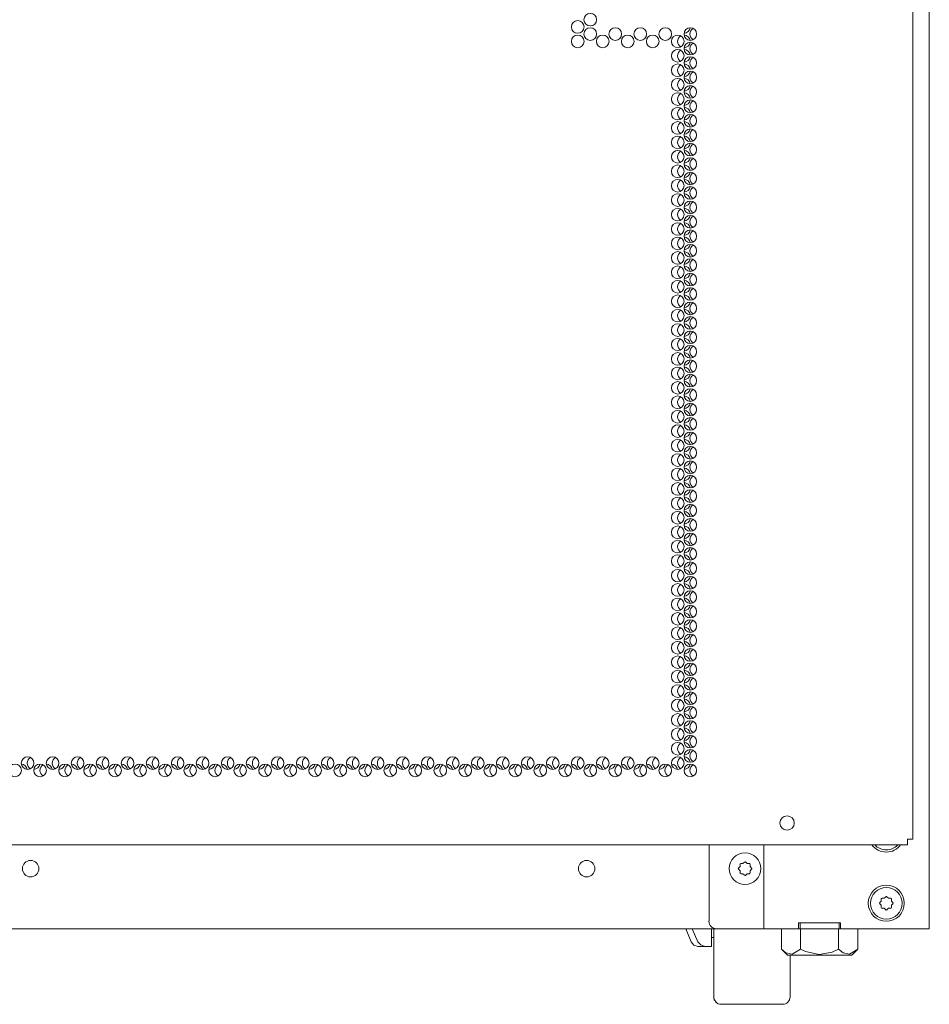
# Paper-space layout 'Sheet 1' of a CAD drawing. Units: inches. Extents: x 130 to 357, y 35 to 217.
# Drawn here: x 215 to 227, y 131 to 144 of the extents above; entities that cross this region are included whole.
import ezdxf

# ---------------------------------------------------------------- set-up
doc = ezdxf.new("R2010")
doc.units = ezdxf.units.IN
doc.header["$MEASUREMENT"] = 0
doc.layers.add('1', color=7, linetype='CONTINUOUS')

psp = doc.layouts.new('Sheet 1')

# ---------------------------------------------------------------- linework, layer by layer
at = {"layer": '1', "color": 18, "linetype": 'Continuous', "lineweight": 18}
for p, q in [((227.345, 156.228), (227.345, 131.632)), ((227.129, 156.036), (227.129, 132.807)), ((227.058, 132.752), (227.058, 132.807)), ((227.058, 132.807), (227.108, 132.807)), ((227.058, 132.729), (227.058, 132.752)), ((227.108, 132.807), (227.129, 132.807)), ((227.058, 132.729), (204.216, 132.729)), ((224.46, 131.73), (224.46, 132.729)), ((225.18, 131.632), (225.18, 132.729)), ((224.925, 132.505), (224.905, 132.485)), ((224.96, 132.485), (224.94, 132.505)), ((224.866, 132.446), (224.846, 132.426)), ((224.846, 132.411), (224.866, 132.391)), ((224.866, 132.475), (224.866, 132.446)), ((224.866, 132.391), (224.866, 132.363)), ((224.905, 132.485), (224.876, 132.485)), ((224.988, 132.485), (224.96, 132.485)), ((224.998, 132.446), (224.998, 132.475)), ((225.018, 132.426), (224.998, 132.446)), ((224.998, 132.391), (225.018, 132.411)), ((224.998, 132.363), (224.998, 132.391)), ((224.876, 132.353), (224.905, 132.353)), ((224.905, 132.353), (224.925, 132.333)), ((224.94, 132.333), (224.96, 132.353)), ((224.96, 132.353), (224.988, 132.353)), ((226.716, 131.994), (226.696, 131.974)), ((226.716, 132.022), (226.716, 131.994)), ((226.755, 132.033), (226.727, 132.033)), ((226.775, 132.052), (226.755, 132.033)), ((226.81, 132.033), (226.79, 132.052)), ((226.838, 132.033), (226.81, 132.033)), ((226.849, 131.994), (226.849, 132.022)), ((226.869, 131.974), (226.849, 131.994)), ((226.696, 131.959), (226.716, 131.939)), ((226.716, 131.939), (226.716, 131.91)), ((226.727, 131.9), (226.755, 131.9)), ((226.755, 131.9), (226.775, 131.88)), ((226.79, 131.88), (226.81, 131.9)), ((226.81, 131.9), (226.838, 131.9)), ((226.849, 131.939), (226.869, 131.959)), ((226.849, 131.91), (226.849, 131.939)), ((224.558, 131.632), (206.59, 131.632)), ((224.156, 131.632), (224.225, 131.459)), ((224.156, 131.632), (224.225, 131.459)), ((224.239, 131.632), (224.315, 131.459)), ((224.494, 131.401), (224.494, 131.632)), ((224.522, 131.365), (224.522, 131.643)), ((225.18, 131.632), (224.558, 131.632)), ((225.18, 131.632), (225.22, 131.632)), ((225.22, 131.632), (225.318, 131.632)), ((225.318, 131.632), (225.633, 131.632)), ((225.408, 131.364), (225.408, 131.632)), ((225.633, 131.71), (225.633, 131.632)), ((226.184, 131.71), (225.633, 131.71)), ((225.653, 131.632), (225.633, 131.632)), ((225.653, 131.71), (226.164, 131.71)), ((225.653, 131.632), (225.653, 131.71)), ((225.653, 131.632), (226.164, 131.632)), ((225.658, 131.364), (225.658, 131.632)), ((226.158, 131.364), (226.158, 131.632)), ((226.164, 131.632), (226.164, 131.71)), ((226.164, 131.632), (226.184, 131.632)), ((226.184, 131.632), (226.184, 131.71)), ((226.184, 131.632), (227.208, 131.632)), ((226.409, 131.364), (226.409, 131.632)), ((227.305, 131.632), (227.208, 131.632)), ((227.345, 131.632), (227.305, 131.632)), ((224.495, 131.518), (224.522, 131.518)), ((224.522, 131.271), (224.522, 131.518)), ((224.259, 131.418), (224.225, 131.459)), ((224.316, 131.401), (224.259, 131.418)), ((224.315, 131.459), (224.351, 131.42)), ((224.316, 131.401), (224.315, 131.401)), ((224.419, 131.401), (224.316, 131.401)), ((224.351, 131.42), (224.396, 131.403)), ((224.396, 131.403), (224.419, 131.401)), ((224.456, 131.401), (224.419, 131.401)), ((224.494, 131.401), (224.456, 131.401)), ((224.522, 131.113), (224.522, 131.365)), ((225.408, 131.364), (225.487, 131.285)), ((225.468, 131.316), (225.408, 131.364)), ((225.658, 131.364), (225.549, 131.298)), ((225.725, 131.334), (225.658, 131.364)), ((225.901, 131.297), (225.725, 131.334)), ((226.158, 131.364), (226.071, 131.326)), ((226.219, 131.316), (226.158, 131.364)), ((226.409, 131.364), (226.299, 131.298)), ((226.33, 131.285), (226.409, 131.364)), ((224.522, 131.054), (224.522, 131.271)), ((225.549, 131.298), (225.468, 131.316)), ((225.487, 131.285), (225.519, 131.285)), ((225.519, 131.285), (225.611, 131.285)), ((225.522, 131.285), (225.522, 131.063)), ((225.611, 131.285), (225.747, 131.285)), ((225.747, 131.285), (225.908, 131.285)), ((226.071, 131.326), (225.901, 131.297)), ((225.908, 131.285), (226.07, 131.285)), ((226.07, 131.285), (226.206, 131.285)), ((226.206, 131.285), (226.298, 131.285)), ((226.299, 131.298), (226.219, 131.316)), ((226.298, 131.285), (226.33, 131.285)), ((224.522, 130.914), (224.522, 131.113)), ((224.522, 130.886), (224.522, 131.054)), ((225.522, 131.063), (225.522, 130.89)), ((224.522, 130.786), (224.522, 130.914)), ((224.522, 130.778), (224.522, 130.886)), ((225.522, 130.89), (225.522, 130.78)), ((224.522, 130.742), (224.522, 130.786)), ((224.522, 130.742), (224.522, 130.778)), ((225.522, 130.78), (225.522, 130.742)), ((224.62, 130.643), (224.621, 130.643)), ((224.621, 130.643), (225.424, 130.643))]:
    psp.add_line(p, q, dxfattribs=at)
for centre, radius in [((222.905, 143.532), 0.0827), ((222.741, 143.437), 0.0827), ((222.741, 143.248), 0.0827), ((222.905, 143.343), 0.0827), ((223.068, 143.248), 0.0827), ((223.232, 143.343), 0.0827), ((223.396, 143.248), 0.0827), ((223.56, 143.343), 0.0827), ((223.723, 143.248), 0.0827), ((223.887, 143.343), 0.0827), ((224.051, 143.248), 0.0827), ((224.215, 143.343), 0.0827), ((224.215, 143.154), 0.0827), ((224.051, 143.059), 0.0827), ((224.051, 142.87), 0.0827), ((224.215, 142.965), 0.0827), ((224.215, 142.776), 0.0827), ((224.051, 142.681), 0.0827), ((224.051, 142.492), 0.0827), ((224.215, 142.587), 0.0827), ((224.215, 142.398), 0.0827), ((224.051, 142.303), 0.0827), ((224.215, 142.209), 0.0827), ((224.051, 142.115), 0.0827), ((224.215, 142.02), 0.0827), ((224.051, 141.926), 0.0827), ((224.215, 141.831), 0.0827), ((224.051, 141.737), 0.0827), ((224.215, 141.642), 0.0827), ((224.051, 141.548), 0.0827), ((224.215, 141.453), 0.0827), ((224.051, 141.359), 0.0827), ((224.215, 141.264), 0.0827), ((224.051, 141.17), 0.0827), ((224.215, 141.075), 0.0827), ((224.051, 140.981), 0.0827), ((224.051, 140.792), 0.0827), ((224.215, 140.886), 0.0827), ((224.215, 140.697), 0.0827), ((224.051, 140.603), 0.0827), ((224.051, 140.414), 0.0827), ((224.215, 140.508), 0.0827), ((224.215, 140.319), 0.0827), ((224.051, 140.225), 0.0827), ((224.051, 140.036), 0.0827), ((224.215, 140.13), 0.0827), ((224.215, 139.941), 0.0827), ((224.051, 139.847), 0.0827), ((224.051, 139.658), 0.0827), ((224.215, 139.752), 0.0827), ((224.215, 139.563), 0.0827), ((224.051, 139.469), 0.0827), ((224.215, 139.374), 0.0827), ((224.051, 139.28), 0.0827), ((224.215, 139.185), 0.0827), ((224.051, 139.091), 0.0827), ((224.215, 138.996), 0.0827), ((224.051, 138.902), 0.0827), ((224.215, 138.807), 0.0827), ((224.051, 138.713), 0.0827), ((224.215, 138.618), 0.0827), ((224.051, 138.524), 0.0827), ((224.215, 138.429), 0.0827), ((224.051, 138.335), 0.0827), ((224.215, 138.24), 0.0827), ((224.051, 138.146), 0.0827), ((224.051, 137.957), 0.0827), ((224.215, 138.052), 0.0827), ((224.215, 137.863), 0.0827), ((224.051, 137.768), 0.0827), ((224.051, 137.579), 0.0827), ((224.215, 137.674), 0.0827), ((224.215, 137.485), 0.0827), ((224.051, 137.39), 0.0827), ((224.051, 137.201), 0.0827), ((224.215, 137.296), 0.0827), ((224.215, 137.107), 0.0827), ((224.051, 137.012), 0.0827), ((224.051, 136.823), 0.0827), ((224.215, 136.918), 0.0827), ((224.215, 136.729), 0.0827), ((224.051, 136.634), 0.0827), ((224.215, 136.54), 0.0827), ((224.051, 136.445), 0.0827), ((224.215, 136.351), 0.0827), ((224.051, 136.256), 0.0827), ((224.215, 136.162), 0.0827), ((224.051, 136.067), 0.0827), ((224.215, 135.973), 0.0827), ((224.051, 135.878), 0.0827), ((224.215, 135.784), 0.0827), ((224.051, 135.689), 0.0827), ((224.215, 135.595), 0.0827), ((224.051, 135.5), 0.0827), ((224.215, 135.406), 0.0827), ((224.051, 135.311), 0.0827), ((224.051, 135.122), 0.0827), ((224.215, 135.217), 0.0827), ((224.215, 135.028), 0.0827), ((224.051, 134.933), 0.0827), ((224.051, 134.744), 0.0827), ((224.215, 134.839), 0.0827), ((224.215, 134.65), 0.0827), ((224.051, 134.555), 0.0827), ((224.051, 134.366), 0.0827), ((224.215, 134.461), 0.0827), ((224.215, 134.272), 0.0827), ((224.051, 134.178), 0.0827), ((224.051, 133.989), 0.0827), ((224.215, 134.083), 0.0827), ((224.215, 133.894), 0.0827), ((215.371, 133.705), 0.0827), ((215.534, 133.8), 0.0827), ((215.698, 133.705), 0.0827), ((215.862, 133.8), 0.0827), ((216.026, 133.705), 0.0827), ((216.19, 133.8), 0.0827), ((216.353, 133.705), 0.0827), ((216.517, 133.8), 0.0827), ((216.681, 133.705), 0.0827), ((216.845, 133.8), 0.0827), ((217.008, 133.705), 0.0827), ((217.172, 133.8), 0.0827), ((217.336, 133.705), 0.0827), ((217.5, 133.8), 0.0827), ((217.664, 133.705), 0.0827), ((217.827, 133.8), 0.0827), ((217.991, 133.705), 0.0827), ((218.155, 133.8), 0.0827), ((218.319, 133.705), 0.0827), ((218.482, 133.8), 0.0827), ((218.646, 133.705), 0.0827), ((218.81, 133.8), 0.0827), ((218.974, 133.705), 0.0827), ((219.138, 133.8), 0.0827), ((219.301, 133.705), 0.0827), ((219.465, 133.8), 0.0827), ((219.629, 133.705), 0.0827), ((219.793, 133.8), 0.0827), ((219.956, 133.705), 0.0827), ((220.12, 133.8), 0.0827), ((220.284, 133.705), 0.0827), ((220.448, 133.8), 0.0827), ((220.612, 133.705), 0.0827), ((220.775, 133.8), 0.0827), ((220.939, 133.705), 0.0827), ((221.103, 133.8), 0.0827), ((221.267, 133.705), 0.0827), ((221.43, 133.8), 0.0827), ((221.594, 133.705), 0.0827), ((221.758, 133.8), 0.0827), ((221.922, 133.705), 0.0827), ((222.086, 133.8), 0.0827), ((222.249, 133.705), 0.0827), ((222.413, 133.8), 0.0827), ((222.577, 133.705), 0.0827), ((222.741, 133.8), 0.0827), ((222.905, 133.705), 0.0827), ((223.068, 133.8), 0.0827), ((223.232, 133.705), 0.0827), ((223.396, 133.8), 0.0827), ((223.56, 133.705), 0.0827), ((223.723, 133.8), 0.0827), ((223.887, 133.705), 0.0827), ((224.051, 133.8), 0.0827), ((224.215, 133.705), 0.0827), ((225.483, 133.016), 0.094), ((224.932, 132.419), 0.207), ((215.574, 132.419), 0.108), ((222.857, 132.419), 0.108), ((226.782, 131.966), 0.236), ((226.782, 131.966), 0.207)]:
    psp.add_circle(centre, radius, dxfattribs=at)
for centre, radius, start, end in [((224.13, 143.248), 0.0827, 118.44, 241.5656), ((224.13, 143.437), 0.0827, 272.2275, 351.7425), ((224.13, 143.248), 0.0827, 8.2519, 87.7669), ((224.293, 143.343), 0.0827, 118.44, 241.5656), ((224.13, 143.248), 0.0827, 272.2275, 351.7425), ((224.293, 143.154), 0.0827, 118.44, 241.5656), ((224.13, 143.059), 0.0827, 118.44, 241.5656), ((224.13, 143.059), 0.0827, 8.2519, 87.7669), ((224.13, 142.87), 0.0827, 118.44, 241.5656), ((224.13, 143.059), 0.0827, 272.2275, 351.7425), ((224.13, 142.87), 0.0827, 8.2519, 87.7669), ((224.293, 142.965), 0.0827, 118.44, 241.5656), ((224.13, 142.87), 0.0827, 272.2275, 351.7425), ((224.293, 142.776), 0.0827, 118.44, 241.5656), ((224.13, 142.681), 0.0827, 118.44, 241.5656), ((224.13, 142.681), 0.0827, 8.2519, 87.7669), ((224.13, 142.492), 0.0827, 118.44, 241.5656), ((224.13, 142.681), 0.0827, 272.2275, 351.7425), ((224.13, 142.492), 0.0827, 8.2519, 87.7669), ((224.293, 142.587), 0.0827, 118.44, 241.5656), ((224.13, 142.492), 0.0827, 272.2275, 351.7425), ((224.293, 142.398), 0.0827, 118.44, 241.5656), ((224.13, 142.303), 0.0827, 118.44, 241.5656), ((224.13, 142.303), 0.0827, 8.2519, 87.7669), ((224.13, 142.303), 0.0827, 272.2275, 351.7425), ((224.13, 142.115), 0.0827, 118.44, 241.5656), ((224.13, 142.115), 0.0827, 8.2519, 87.7669), ((224.293, 142.209), 0.0827, 118.44, 241.5656), ((224.13, 142.115), 0.0827, 272.2275, 351.7425), ((224.293, 142.02), 0.0827, 118.44, 241.5656), ((224.13, 141.926), 0.0827, 118.44, 241.5656), ((224.13, 141.926), 0.0827, 8.2519, 87.7669), ((224.13, 141.926), 0.0827, 272.2275, 351.7425), ((224.293, 141.831), 0.0827, 118.44, 241.5656), ((224.13, 141.737), 0.0827, 118.44, 241.5656), ((224.13, 141.737), 0.0827, 8.2519, 87.7669), ((224.13, 141.737), 0.0827, 272.2275, 351.7425), ((224.293, 141.642), 0.0827, 118.44, 241.5656), ((224.13, 141.548), 0.0827, 118.44, 241.5656), ((224.13, 141.548), 0.0827, 8.2519, 87.7669), ((224.13, 141.548), 0.0827, 272.2275, 351.7425), ((224.293, 141.453), 0.0827, 118.44, 241.5656), ((224.13, 141.359), 0.0827, 118.44, 241.5656), ((224.13, 141.359), 0.0827, 8.2519, 87.7669), ((224.13, 141.359), 0.0827, 272.2275, 351.7425), ((224.293, 141.264), 0.0827, 118.44, 241.5656), ((224.13, 141.17), 0.0827, 118.44, 241.5656), ((224.13, 141.17), 0.0827, 8.2519, 87.7669), ((224.13, 141.17), 0.0827, 272.2275, 351.7425), ((224.293, 141.075), 0.0827, 118.44, 241.5656), ((224.13, 140.981), 0.0827, 118.44, 241.5656), ((224.13, 140.981), 0.0827, 8.2519, 87.7669), ((224.13, 140.981), 0.0827, 272.2275, 351.7425), ((224.13, 140.792), 0.0827, 8.2519, 87.7669), ((224.293, 140.886), 0.0827, 118.44, 241.5656), ((224.13, 140.792), 0.0827, 118.44, 241.5656), ((224.13, 140.792), 0.0827, 272.2275, 351.7425), ((224.293, 140.697), 0.0827, 118.44, 241.5656), ((224.13, 140.603), 0.0827, 118.44, 241.5656), ((224.13, 140.603), 0.0827, 8.2519, 87.7669), ((224.13, 140.414), 0.0827, 118.44, 241.5656), ((224.13, 140.603), 0.0827, 272.2275, 351.7425), ((224.13, 140.414), 0.0827, 8.2519, 87.7669), ((224.293, 140.508), 0.0827, 118.44, 241.5656), ((224.13, 140.414), 0.0827, 272.2275, 351.7425), ((224.293, 140.319), 0.0827, 118.44, 241.5656), ((224.13, 140.225), 0.0827, 118.44, 241.5656), ((224.13, 140.225), 0.0827, 8.2519, 87.7669), ((224.13, 140.036), 0.0827, 118.44, 241.5656), ((224.13, 140.225), 0.0827, 272.2275, 351.7425), ((224.13, 140.036), 0.0827, 8.2519, 87.7669), ((224.293, 140.13), 0.0827, 118.44, 241.5656), ((224.13, 140.036), 0.0827, 272.2275, 351.7425), ((224.293, 139.941), 0.0827, 118.44, 241.5656), ((224.13, 139.847), 0.0827, 118.44, 241.5656), ((224.13, 139.847), 0.0827, 8.2519, 87.7669), ((224.13, 139.658), 0.0827, 118.44, 241.5656), ((224.13, 139.847), 0.0827, 272.2275, 351.7425), ((224.13, 139.658), 0.0827, 8.2519, 87.7669), ((224.293, 139.752), 0.0827, 118.44, 241.5656), ((224.13, 139.658), 0.0827, 272.2275, 351.7425), ((224.293, 139.563), 0.0827, 118.44, 241.5656), ((224.13, 139.469), 0.0827, 118.44, 241.5656), ((224.13, 139.469), 0.0827, 8.2519, 87.7669), ((224.13, 139.469), 0.0827, 272.2275, 351.7425), ((224.13, 139.28), 0.0827, 118.44, 241.5656), ((224.13, 139.28), 0.0827, 8.2519, 87.7669), ((224.293, 139.374), 0.0827, 118.44, 241.5656), ((224.13, 139.28), 0.0827, 272.2275, 351.7425), ((224.293, 139.185), 0.0827, 118.44, 241.5656), ((224.13, 139.091), 0.0827, 118.44, 241.5656), ((224.13, 139.091), 0.0827, 8.2519, 87.7669), ((224.13, 139.091), 0.0827, 272.2275, 351.7425), ((224.293, 138.996), 0.0827, 118.44, 241.5656), ((224.13, 138.902), 0.0827, 118.44, 241.5656), ((224.13, 138.902), 0.0827, 8.2519, 87.7669), ((224.13, 138.902), 0.0827, 272.2275, 351.7425), ((224.293, 138.807), 0.0827, 118.44, 241.5656), ((224.13, 138.713), 0.0827, 118.44, 241.5656), ((224.13, 138.713), 0.0827, 8.2519, 87.7669), ((224.13, 138.713), 0.0827, 272.2275, 351.7425), ((224.293, 138.618), 0.0827, 118.44, 241.5656), ((224.13, 138.524), 0.0827, 118.44, 241.5656), ((224.13, 138.524), 0.0827, 8.2519, 87.7669), ((224.13, 138.524), 0.0827, 272.2275, 351.7425), ((224.293, 138.429), 0.0827, 118.44, 241.5656), ((224.13, 138.335), 0.0827, 118.44, 241.5656), ((224.13, 138.335), 0.0827, 8.2519, 87.7669), ((224.13, 138.335), 0.0827, 272.2275, 351.7425), ((224.293, 138.24), 0.0827, 118.44, 241.5656), ((224.13, 138.146), 0.0827, 118.44, 241.5656), ((224.13, 138.146), 0.0827, 8.2519, 87.7669), ((224.13, 138.146), 0.0827, 272.2275, 351.7425), ((224.13, 137.957), 0.0827, 8.2519, 87.7669), ((224.293, 138.052), 0.0827, 118.44, 241.5656), ((224.13, 137.957), 0.0827, 118.44, 241.5656), ((224.13, 137.957), 0.0827, 272.2275, 351.7425), ((224.293, 137.863), 0.0827, 118.44, 241.5656), ((224.13, 137.768), 0.0827, 118.44, 241.5656), ((224.13, 137.768), 0.0827, 8.2519, 87.7669), ((224.13, 137.579), 0.0827, 118.44, 241.5656), ((224.13, 137.768), 0.0827, 272.2275, 351.7425), ((224.13, 137.579), 0.0827, 8.2519, 87.7669), ((224.293, 137.674), 0.0827, 118.44, 241.5656), ((224.13, 137.579), 0.0827, 272.2275, 351.7425), ((224.293, 137.485), 0.0827, 118.44, 241.5656), ((224.13, 137.39), 0.0827, 118.44, 241.5656), ((224.13, 137.39), 0.0827, 8.2519, 87.7669), ((224.13, 137.201), 0.0827, 118.44, 241.5656), ((224.13, 137.39), 0.0827, 272.2275, 351.7425), ((224.13, 137.201), 0.0827, 8.2519, 87.7669), ((224.293, 137.296), 0.0827, 118.44, 241.5656), ((224.13, 137.201), 0.0827, 272.2275, 351.7425), ((224.293, 137.107), 0.0827, 118.44, 241.5656), ((224.13, 137.012), 0.0827, 118.44, 241.5656), ((224.13, 137.012), 0.0827, 8.2519, 87.7669), ((224.13, 136.823), 0.0827, 118.44, 241.5656), ((224.13, 137.012), 0.0827, 272.2275, 351.7425), ((224.13, 136.823), 0.0827, 8.2519, 87.7669), ((224.293, 136.918), 0.0827, 118.44, 241.5656), ((224.13, 136.823), 0.0827, 272.2275, 351.7425), ((224.293, 136.729), 0.0827, 118.44, 241.5656), ((224.13, 136.634), 0.0827, 118.44, 241.5656), ((224.13, 136.634), 0.0827, 8.2519, 87.7669), ((224.13, 136.634), 0.0827, 272.2275, 351.7425), ((224.13, 136.445), 0.0827, 118.44, 241.5656), ((224.13, 136.445), 0.0827, 8.2519, 87.7669), ((224.293, 136.54), 0.0827, 118.44, 241.5656), ((224.13, 136.445), 0.0827, 272.2275, 351.7425), ((224.293, 136.351), 0.0827, 118.44, 241.5656), ((224.13, 136.256), 0.0827, 118.44, 241.5656), ((224.13, 136.256), 0.0827, 8.2519, 87.7669), ((224.13, 136.256), 0.0827, 272.2275, 351.7425), ((224.293, 136.162), 0.0827, 118.44, 241.5656), ((224.13, 136.067), 0.0827, 118.44, 241.5656), ((224.13, 136.067), 0.0827, 8.2519, 87.7669), ((224.13, 136.067), 0.0827, 272.2275, 351.7425), ((224.293, 135.973), 0.0827, 118.44, 241.5656), ((224.13, 135.878), 0.0827, 118.44, 241.5656), ((224.13, 135.878), 0.0827, 8.2519, 87.7669), ((224.13, 135.878), 0.0827, 272.2275, 351.7425), ((224.293, 135.784), 0.0827, 118.44, 241.5656), ((224.13, 135.689), 0.0827, 118.44, 241.5656), ((224.13, 135.689), 0.0827, 8.2519, 87.7669), ((224.13, 135.689), 0.0827, 272.2275, 351.7425), ((224.293, 135.595), 0.0827, 118.44, 241.5656), ((224.13, 135.5), 0.0827, 118.44, 241.5656), ((224.13, 135.5), 0.0827, 8.2519, 87.7669), ((224.13, 135.5), 0.0827, 272.2275, 351.7425), ((224.293, 135.406), 0.0827, 118.44, 241.5656), ((224.13, 135.311), 0.0827, 118.44, 241.5656), ((224.13, 135.311), 0.0827, 8.2519, 87.7669), ((224.13, 135.311), 0.0827, 272.2275, 351.7425), ((224.13, 135.122), 0.0827, 8.2519, 87.7669), ((224.293, 135.217), 0.0827, 118.44, 241.5656), ((224.13, 135.122), 0.0827, 118.44, 241.5656), ((224.13, 135.122), 0.0827, 272.2275, 351.7425), ((224.293, 135.028), 0.0827, 118.44, 241.5656), ((224.13, 134.933), 0.0827, 118.44, 241.5656), ((224.13, 134.933), 0.0827, 8.2519, 87.7669), ((224.13, 134.744), 0.0827, 118.44, 241.5656), ((224.13, 134.933), 0.0827, 272.2275, 351.7425), ((224.13, 134.744), 0.0827, 8.2519, 87.7669), ((224.293, 134.839), 0.0827, 118.44, 241.5656), ((224.13, 134.744), 0.0827, 272.2275, 351.7425), ((224.293, 134.65), 0.0827, 118.44, 241.5656), ((224.13, 134.555), 0.0827, 118.44, 241.5656), ((224.13, 134.555), 0.0827, 8.2519, 87.7669), ((224.13, 134.366), 0.0827, 118.44, 241.5656), ((224.13, 134.555), 0.0827, 272.2275, 351.7425), ((224.13, 134.366), 0.0827, 8.2519, 87.7669), ((224.293, 134.461), 0.0827, 118.44, 241.5656), ((224.13, 134.366), 0.0827, 272.2275, 351.7425), ((224.293, 134.272), 0.0827, 118.44, 241.5656), ((224.13, 134.178), 0.0827, 118.44, 241.5656), ((224.13, 134.178), 0.0827, 8.2519, 87.7669), ((224.13, 133.989), 0.0827, 118.44, 241.5656), ((224.13, 134.178), 0.0827, 272.2275, 351.7425), ((224.13, 133.989), 0.0827, 8.2519, 87.7669), ((224.293, 134.083), 0.0827, 118.44, 241.5656), ((224.13, 133.989), 0.0827, 272.2275, 351.7425), ((224.293, 133.894), 0.0827, 118.44, 241.5656), ((215.449, 133.705), 0.0827, 8.2519, 87.7669), ((215.613, 133.8), 0.0827, 118.44, 241.5656), ((215.613, 133.8), 0.0827, 272.2275, 351.7425), ((215.777, 133.705), 0.0827, 8.2519, 87.7669), ((215.941, 133.8), 0.0827, 118.44, 241.5656), ((215.941, 133.8), 0.0827, 272.2275, 351.7425), ((216.105, 133.705), 0.0827, 8.2519, 87.7669), ((216.268, 133.8), 0.0827, 118.44, 241.5656), ((216.268, 133.8), 0.0827, 272.2275, 351.7425), ((216.432, 133.705), 0.0827, 8.2519, 87.7669), ((216.596, 133.8), 0.0827, 118.44, 241.5656), ((216.596, 133.8), 0.0827, 272.2275, 351.7425), ((216.76, 133.705), 0.0827, 8.2519, 87.7669), ((216.923, 133.8), 0.0827, 118.44, 241.5656), ((216.923, 133.8), 0.0827, 272.2275, 351.7425), ((217.087, 133.705), 0.0827, 8.2519, 87.7669), ((217.251, 133.8), 0.0827, 118.44, 241.5656), ((217.251, 133.8), 0.0827, 272.2275, 351.7425), ((217.415, 133.705), 0.0827, 8.2519, 87.7669), ((217.579, 133.8), 0.0827, 118.44, 241.5656), ((217.579, 133.8), 0.0827, 272.2275, 351.7425), ((217.742, 133.705), 0.0827, 8.2519, 87.7669), ((217.906, 133.8), 0.0827, 118.44, 241.5656), ((217.906, 133.8), 0.0827, 272.2275, 351.7425), ((218.07, 133.705), 0.0827, 8.2519, 87.7669), ((218.234, 133.8), 0.0827, 118.44, 241.5656), ((218.234, 133.8), 0.0827, 272.2275, 351.7425), ((218.397, 133.705), 0.0827, 8.2519, 87.7669), ((218.561, 133.8), 0.0827, 118.44, 241.5656), ((218.561, 133.8), 0.0827, 272.2275, 351.7425), ((218.725, 133.705), 0.0827, 8.2519, 87.7669), ((218.889, 133.8), 0.0827, 118.44, 241.5656), ((218.889, 133.8), 0.0827, 272.2275, 351.7425), ((219.053, 133.705), 0.0827, 8.2519, 87.7669), ((219.216, 133.8), 0.0827, 118.44, 241.5656), ((219.216, 133.8), 0.0827, 272.2275, 351.7425), ((219.38, 133.705), 0.0827, 8.2519, 87.7669), ((219.544, 133.8), 0.0827, 118.44, 241.5656), ((219.544, 133.8), 0.0827, 272.2275, 351.7425), ((219.708, 133.705), 0.0827, 8.2519, 87.7669), ((219.871, 133.8), 0.0827, 118.44, 241.5656), ((219.871, 133.8), 0.0827, 272.2275, 351.7425), ((220.035, 133.705), 0.0827, 8.2519, 87.7669), ((220.199, 133.8), 0.0827, 118.44, 241.5656), ((220.199, 133.8), 0.0827, 272.2275, 351.7425), ((220.363, 133.705), 0.0827, 8.2519, 87.7669), ((220.527, 133.8), 0.0827, 118.44, 241.5656), ((220.527, 133.8), 0.0827, 272.2275, 351.7425), ((220.69, 133.705), 0.0827, 8.2519, 87.7669), ((220.854, 133.8), 0.0827, 118.44, 241.5656), ((220.854, 133.8), 0.0827, 272.2275, 351.7425), ((221.018, 133.705), 0.0827, 8.2519, 87.7669), ((221.182, 133.8), 0.0827, 118.44, 241.5656), ((221.182, 133.8), 0.0827, 272.2275, 351.7425), ((221.345, 133.705), 0.0827, 8.2519, 87.7669), ((221.509, 133.8), 0.0827, 118.44, 241.5656), ((221.509, 133.8), 0.0827, 272.2275, 351.7425), ((221.673, 133.705), 0.0827, 8.2519, 87.7669), ((221.837, 133.8), 0.0827, 118.44, 241.5656), ((221.837, 133.8), 0.0827, 272.2275, 351.7425), ((222.001, 133.705), 0.0827, 8.2519, 87.7669), ((222.164, 133.8), 0.0827, 118.44, 241.5656), ((222.164, 133.8), 0.0827, 272.2275, 351.7425), ((222.328, 133.705), 0.0827, 8.2519, 87.7669), ((222.492, 133.8), 0.0827, 118.44, 241.5656), ((222.492, 133.8), 0.0827, 272.2275, 351.7425), ((222.656, 133.705), 0.0827, 8.2519, 87.7669), ((222.819, 133.8), 0.0827, 118.44, 241.5656), ((222.819, 133.8), 0.0827, 272.2275, 351.7425), ((222.983, 133.705), 0.0827, 8.2519, 87.7669), ((223.147, 133.8), 0.0827, 118.44, 241.5656), ((223.147, 133.8), 0.0827, 272.2275, 351.7425), ((223.311, 133.705), 0.0827, 8.2519, 87.7669), ((223.475, 133.8), 0.0827, 118.44, 241.5656), ((223.475, 133.8), 0.0827, 272.2275, 351.7425), ((223.638, 133.705), 0.0827, 8.2519, 87.7669), ((223.802, 133.8), 0.0827, 118.44, 241.5656), ((223.802, 133.8), 0.0827, 272.2275, 351.7425), ((223.966, 133.705), 0.0827, 8.2519, 87.7669), ((224.13, 133.8), 0.0827, 118.44, 241.5656), ((224.13, 133.8), 0.0827, 8.2519, 87.7669), ((224.13, 133.8), 0.0827, 272.2275, 351.7425), ((215.777, 133.705), 0.0827, 118.44, 241.5656), ((216.105, 133.705), 0.0827, 118.44, 241.5656), ((216.432, 133.705), 0.0827, 118.44, 241.5656), ((216.76, 133.705), 0.0827, 118.44, 241.5656), ((217.087, 133.705), 0.0827, 118.44, 241.5656), ((217.415, 133.705), 0.0827, 118.44, 241.5656), ((217.742, 133.705), 0.0827, 118.44, 241.5656), ((218.07, 133.705), 0.0827, 118.44, 241.5656), ((218.397, 133.705), 0.0827, 118.44, 241.5656), ((218.725, 133.705), 0.0827, 118.44, 241.5656), ((219.053, 133.705), 0.0827, 118.44, 241.5656), ((219.38, 133.705), 0.0827, 118.44, 241.5656), ((219.708, 133.705), 0.0827, 118.44, 241.5656), ((220.035, 133.705), 0.0827, 118.44, 241.5656), ((220.363, 133.705), 0.0827, 118.44, 241.5656), ((220.69, 133.705), 0.0827, 118.44, 241.5656), ((221.018, 133.705), 0.0827, 118.44, 241.5656), ((221.345, 133.705), 0.0827, 118.44, 241.5656), ((221.673, 133.705), 0.0827, 118.44, 241.5656), ((222.001, 133.705), 0.0827, 118.44, 241.5656), ((222.328, 133.705), 0.0827, 118.44, 241.5656), ((222.656, 133.705), 0.0827, 118.44, 241.5656), ((222.983, 133.705), 0.0827, 118.44, 241.5656), ((223.311, 133.705), 0.0827, 118.44, 241.5656), ((223.638, 133.705), 0.0827, 118.44, 241.5656), ((223.966, 133.705), 0.0827, 118.44, 241.5656), ((224.293, 133.705), 0.0827, 118.44, 241.5656), ((226.782, 132.872), 0.236, 217.2544, 322.7456), ((226.782, 132.872), 0.207, 223.7738, 270), ((226.782, 132.872), 0.207, 270, 316.2262), ((224.932, 132.498), 0.0107, 45, 135), ((224.853, 132.419), 0.0107, 135, 225), ((224.876, 132.475), 0.0107, 90, 180), ((224.988, 132.475), 0.0107, 0, 90), ((225.011, 132.419), 0.0107, 315, 45), ((224.876, 132.363), 0.0107, 180, 270), ((224.932, 132.34), 0.0107, 225, 315), ((224.988, 132.363), 0.0107, 270, 0), ((226.727, 132.022), 0.0107, 90, 180), ((226.782, 132.045), 0.0107, 45, 135), ((226.838, 132.022), 0.0107, 0, 90), ((226.704, 131.966), 0.0107, 135, 225), ((226.727, 131.91), 0.0107, 180, 270), ((226.782, 131.887), 0.0107, 225, 315), ((226.838, 131.91), 0.0107, 270, 0), ((226.861, 131.966), 0.0107, 315, 45), ((224.558, 131.73), 0.0984, 180, 270), ((224.621, 130.742), 0.0984, 180, 270), ((224.62, 130.742), 0.0984, 180, 270), ((225.424, 130.742), 0.0984, 270, 0)]:
    psp.add_arc(centre, radius, start, end, dxfattribs=at)

doc.saveas('drawing.dxf')
